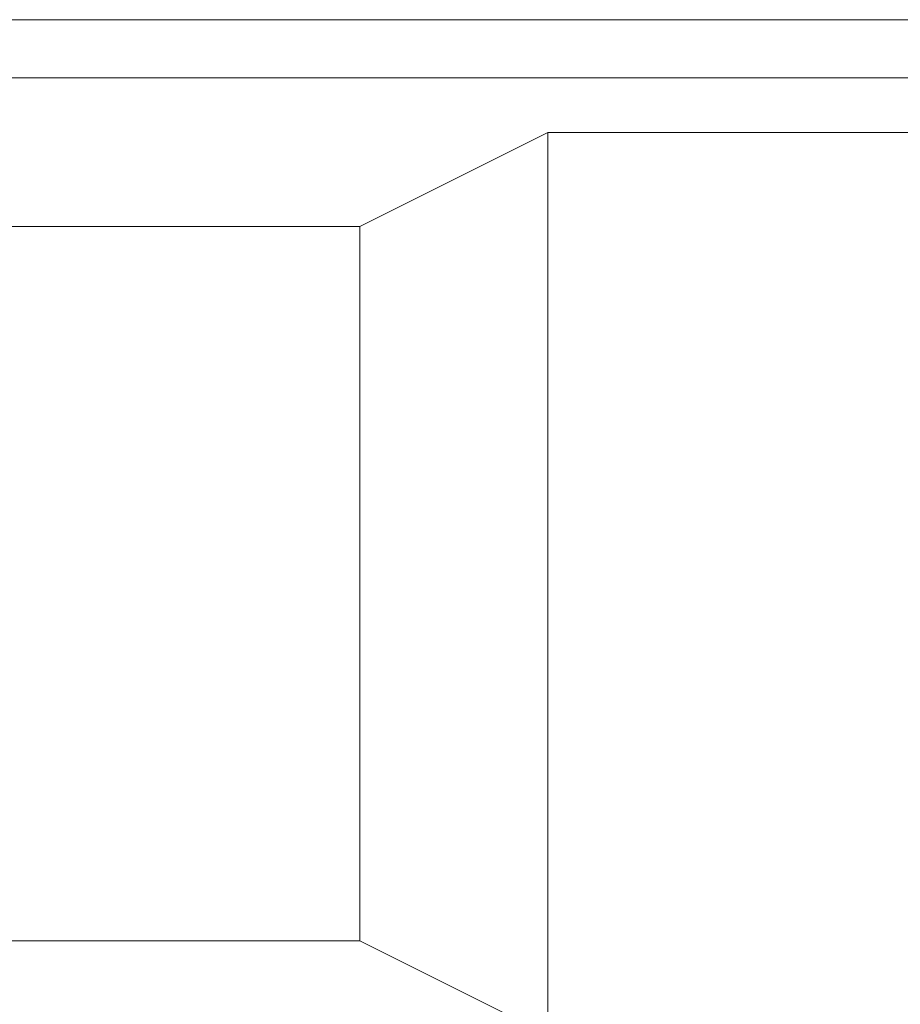
# Model space of a CAD drawing. Units: millimetres. Extents: x -4877 to 25393, y -9500 to 2228.
# Drawn here: x 6844 to 6845, y -934 to -933 of the extents above; entities that cross this region are included whole.
import ezdxf
from ezdxf.enums import TextEntityAlignment as Align

# ---------------------------------------------------------------- set-up
doc = ezdxf.new("R2010")
doc.units = ezdxf.units.MM
doc.layers.get('0').update_dxf_attribs({"lineweight": 0})
doc.layers.add('Componenti', color=7, linetype='Continuous', lineweight=0)
doc.layers.add('Etichette descrittive', color=252, linetype='Continuous')
doc.styles.get("Standard").update_dxf_attribs({"font": 'arial.ttf'})

# ---------------------------------------------------------------- blocks, each defined once
blk = doc.blocks.new('*U318')
at = {"layer": 'Componenti', "color": 7}
for p, q in [((42, 57.575), (38.5, 57.575)), ((41.965, 57.52075), (38.535, 57.52075)), ((40.775, 57.47), (40.6, 57.3825)), ((40.775, 56.63), (40.775, 57.47)), ((41.125, 57.47), (40.775, 57.47)), ((40.6, 57.3825), (38.535, 57.3825)), ((40.6, 56.7175), (40.6, 57.3825)), ((38.535, 56.7175), (40.6, 56.7175)), ((40.6, 56.7175), (40.775, 56.63))]:
    blk.add_line(p, q, dxfattribs=at)
at = {"layer": 'Etichette descrittive', "flags": 4}
for tag in ['BRR.._001', 'BRR.._002']:
    blk.add_attdef(tag, text='', height=2.5, dxfattribs=at).set_placement((8.48838, 87.9922), align=Align.TOP_LEFT)

msp = doc.modelspace()

# ---------------------------------------------------------------- block references
msp.add_blockref('*U318', (6804.17909, -990.80857))

doc.saveas('drawing.dxf')
